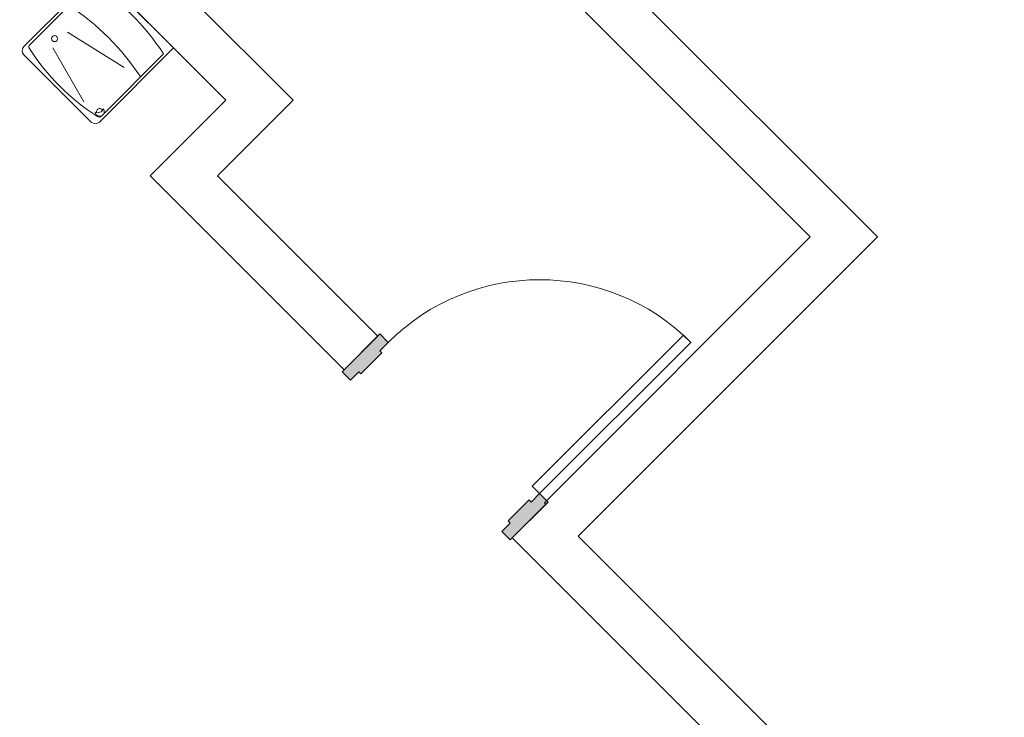
# Model space of a CAD drawing. Units: inches. Extents: x 24872 to 38165, y 149 to 12122.
# Drawn here: x 33882 to 34048, y 6983 to 7100 of the extents above; entities that cross this region are included whole.
import ezdxf

# ---------------------------------------------------------------- set-up
doc = ezdxf.new("R2010")
doc.units = ezdxf.units.IN
doc.header["$LTSCALE"] = 128
doc.header["$MEASUREMENT"] = 0
doc.layers.get('0').update_dxf_attribs({"lineweight": 0})
for name, color, linetype, lineweight in [('CCCC Level 1$0$Bldg-Doors', 1, 'Continuous', 0), ('CCCC Level 1$0$Bldg-Plumbing', 5, 'Continuous', 0), ('CCCC Level 1$0$Bldg-Walls', 252, 'Continuous', 0), ('CCCC Level 1$0$P-SANR-FIXT', 6, 'Continuous', 13), ('CCCC Level 1$0$P-SANR-FIXT-HDLN', 131, 'Continuous', 13), ('Xref', 7, 'Continuous', 0)]:
    doc.layers.add(name, color=color, linetype=linetype, lineweight=lineweight)

# ---------------------------------------------------------------- blocks, each defined once
blk = doc.blocks.new('CCCC Level 1$0$ZMM_Interior - Stud Door - Single - 3_-0_ x 7_-0_-6322773-01 Floor Plan - Doc - 2')
at = {"layer": 'CCCC Level 1$0$Bldg-Doors', "lineweight": 9}
h = blk.add_hatch(color=256, dxfattribs=at)
h.paths.add_polyline_path([(20, -4.5), (20, 4.5), (18, 4.5), (18, 2.5), (17.5, 2.5), (17.5, -2.5), (18, -2.5), (18, -4.5)], flags=0)
h.paths.add_polyline_path([(-18, -4.5), (-18, -2.5), (-17.5, -2.5), (-17.5, 2.5), (-18, 2.5), (-18, 4.5), (-20, 4.5), (-20, -4.5)], flags=0)
for p, q in [((18, 40.5), (16.25, 40.5)), ((16.25, 40.5), (16.25, 4.5)), ((16.25, 40.5), (16.25, 4.5)), ((18, 40.5), (16.25, 40.5)), ((18, 40.5), (16.25, 40.5)), ((16.25, 40.5), (16.25, 4.5)), ((18, 40.5), (16.25, 40.5)), ((16.25, 40.5), (16.25, 4.5)), ((18, 40.5), (16.25, 40.5)), ((16.25, 40.5), (16.25, 4.5)), ((18, 4.5), (18, 40.5)), ((18, 4.5), (18, 40.5)), ((18, 4.5), (18, 40.5)), ((18, 4.5), (18, 40.5)), ((18, 4.5), (18, 40.5)), ((16.25, 4.5), (18, 4.5)), ((16.25, 4.5), (18, 4.5)), ((16.25, 4.5), (18, 4.5)), ((16.25, 4.5), (18, 4.5)), ((16.25, 4.5), (18, 4.5))]:
    blk.add_line(p, q, dxfattribs=at)
at = {"layer": 'CCCC Level 1$0$Bldg-Doors'}
for p, q in [((16.25, 40.5), (16.25, 4.5)), ((18, 4.5), (18, 40.5)), ((-18, 4.5), (-20, 4.5)), ((-20, 4.5), (-20, -4.5)), ((-18, 2.5), (-18, 4.5)), ((20, 4.5), (18, 4.5)), ((18, 4.5), (18, 2.5)), ((20, -4.5), (20, 4.5)), ((-17.5, 2.5), (-18, 2.5)), ((-17.5, -2.5), (-17.5, 2.5)), ((18, 2.5), (17.5, 2.5)), ((17.5, 2.5), (17.5, -2.5)), ((-18, -4.5), (-18, -2.5)), ((-18, -2.5), (-17.5, -2.5)), ((17.5, -2.5), (18, -2.5)), ((18, -2.5), (18, -4.5)), ((-20, -4.5), (-18, -4.5)), ((18, -4.5), (20, -4.5))]:
    blk.add_line(p, q, dxfattribs=at)
at = {"layer": 'CCCC Level 1$0$Bldg-Doors', "lineweight": 9}
blk.add_arc((18, 4.5), 36, 90, 180, dxfattribs=at)
blk = doc.blocks.new('CCCC Level 1$0$PF-Drinking Fountain - PF-Drinking Fountain-V53-01 Floor Plan - Doc - 2')
at = {"layer": 'CCCC Level 1$0$P-SANR-FIXT', "color": 253, "lineweight": 9}
for p, q in [((-8, 18.62), (8, 18.62)), ((-9, 0), (-9, 17.62)), ((8.5, 1.89), (8.5, 16.73)), ((9, 17.62), (9, 0)), ((-8.5, 16.07), (-8.5, 1.89)), ((9, 0), (-9, 0))]:
    blk.add_line(p, q, dxfattribs=at)
blk.add_circle((6.28, 13.05), 0.5, dxfattribs=at)
for centre, radius, start, end in [((-8, 17.62), 1, 90, 180), ((8, 17.62), 1, 0, 90), ((-7.78, 16.38), 0.782, 49.5147, 262.4853), ((-8, 16.73), 0.5, 102.8201, 180), ((0, -18.43), 36.55, 77.1799, 102.8201), ((-6.98, 16.02), 0.995, 107.0704, 204.9296), ((-7.75, 16.38), 0.5, 243.9923, 66.3394), ((8, 16.73), 0.5, 360, 77.1799), ((0, 48.32), 41.8, 258.2669, 281.7331), ((0, 42.82), 41.8, 258.2669, 281.7331)]:
    blk.add_arc(centre, radius, start, end, dxfattribs=at)
at = {"layer": 'CCCC Level 1$0$P-SANR-FIXT-HDLN', "color": 253, "lineweight": 9}
for p, q in [((-4.73, 17.09), (5.41, 14.37)), ((-5.44, 8.19), (5.52, 10.72))]:
    blk.add_line(p, q, dxfattribs=at)
blk = doc.blocks.new('CCCC Level 1')
at = {"layer": 'CCCC Level 1$0$Bldg-Walls'}
for p, q in [((33927.89, 7086.55), (33891.92, 7122.52)), ((33886.26, 7116.86), (33916.58, 7086.55)), ((33963.98, 7114.46), (34014.89, 7063.55)), ((34026.21, 7063.55), (33975.29, 7114.46)), ((33916.58, 7086.55), (33903.85, 7073.82)), ((33915.16, 7073.82), (33927.89, 7086.55)), ((33903.85, 7073.82), (33936.47, 7041.2)), ((33942.13, 7046.86), (33915.16, 7073.82)), ((34014.89, 7063.55), (33970.16, 7018.82)), ((33975.82, 7013.17), (34026.21, 7063.55)), ((33936.47, 7041.2), (33942.13, 7046.86)), ((33970.41, 7018.58), (33964.75, 7012.92)), ((33970.16, 7018.82), (33970.41, 7018.58)), ((33964.75, 7012.92), (34066.58, 6911.1)), ((34064.45, 6924.53), (33975.82, 7013.17))]:
    blk.add_line(p, q, dxfattribs=at)
at = {"lineweight": 9, "rotation": 315}
blk.add_blockref('CCCC Level 1$0$ZMM_Interior - Stud Door - Single - 3_-0_ x 7_-0_-6322773-01 Floor Plan - Doc - 2', (33953.44, 7029.89), dxfattribs=at)
at = {"layer": 'CCCC Level 1$0$Bldg-Plumbing', "lineweight": 9, "rotation": 134.9999999999993}
blk.add_blockref('CCCC Level 1$0$PF-Drinking Fountain - PF-Drinking Fountain-V53-01 Floor Plan - Doc - 2', (33901.42, 7101.7), dxfattribs=at)

msp = doc.modelspace()

# ---------------------------------------------------------------- block references
at = {"layer": 'Xref'}
msp.add_blockref('CCCC Level 1', (0, 0), dxfattribs=at)

doc.saveas('drawing.dxf')
